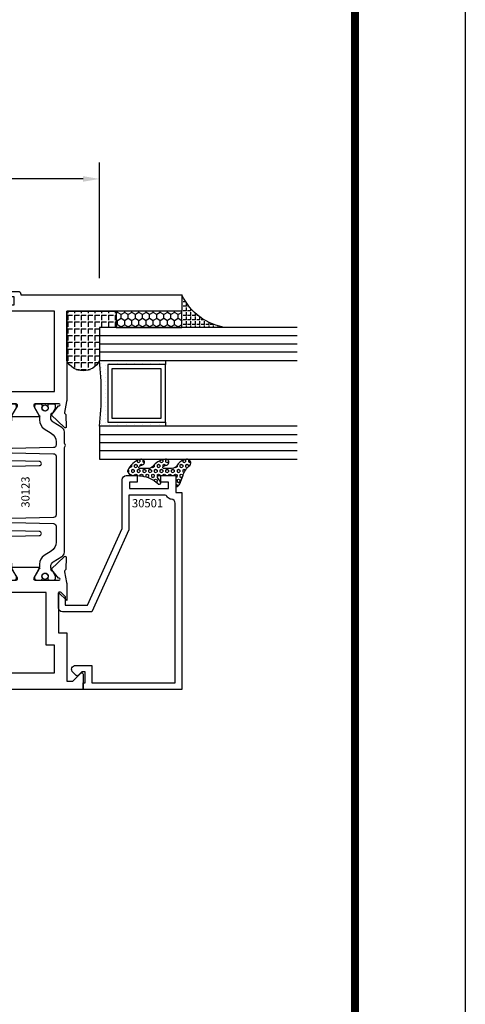
# Model space of a CAD drawing. Units: inches. Extents: x -37 to 186, y -91 to 4.
# Drawn here: x 150 to 153, y -39 to -31 of the extents above; entities that cross this region are included whole.
import ezdxf
from ezdxf.enums import TextEntityAlignment as Align

# ---------------------------------------------------------------- set-up
doc = ezdxf.new("R2010")
doc.units = ezdxf.units.IN
doc.header["$LTSCALE"] = 0.5
doc.header["$MEASUREMENT"] = 0
for name, color, linetype in [('Beads', 5, 'Continuous'), ('Dimensions', 3, 'Continuous'), ('GLASS', 8, 'Continuous'), ('Object', 6, 'Continuous'), ('OBJECTS', 6, 'Continuous'), ('sealant', 1, 'Continuous'), ('Text', 4, 'Continuous'), ('VINYL', 6, 'Continuous')]:
    doc.layers.add(name, color=color, linetype=linetype)
doc.styles.add('Arial', font='arial.ttf')
doc.styles.add('Simplex', font='simplex.shx')
doc.styles.get("Standard").update_dxf_attribs({"font": 'arial.ttf'})
doc.dimstyles.new('Standard$0', dxfattribs={"dimtxt": 0.125, "dimasz": 0.125, "dimexe": 0.125, "dimexo": 0.125, "dimgap": 0.0625, "dimtad": 1, "dimdec": 5, "dimzin": 0, "dimdsep": 46, "dimlunit": 5, "dimtxsty": 'Simplex', "dimcen": 0, "dimadec": 1, "dimazin": 2, "dimtfac": 1, "dimtdec": 5, "dimtofl": 0, "dimtmove": 0, "dimatfit": 3, "dimfxl": 1, "dimfrac": 2, "dimtolj": 1, "dimtzin": 0, "dimlwd": -1, "dimlwe": -1, "dimarcsym": 0})

# ---------------------------------------------------------------- blocks, each defined once
blk = doc.blocks.new('*D323')
at = {"layer": 'Defpoints', "color": 0, "transparency": 16777216}
for p in [(146.5749460368524, -32.36673379734076), (146.5749460368524, -33.01652981364548), (150.5124460368524, -33.24682102944338)]:
    blk.add_point(p, dxfattribs=at)
at = {"layer": 'Dimensions', "color": 0, "transparency": 16777216}
for p, q in [((146.5749460368524, -32.89152981364548), (146.5749460368524, -32.24173379734076)), ((150.5124460368524, -33.12182102944337), (150.5124460368524, -32.24173379734076)), ((150.3874460368524, -32.36673379734076), (146.6999460368524, -32.36673379734076))]:
    blk.add_line(p, q, dxfattribs=at)
for points in [[(146.6999460368524, -32.34590046400742), (146.6999460368524, -32.38756713067409), (146.5749460368524, -32.36673379734076)], [(150.3874460368524, -32.34590046400742), (150.3874460368524, -32.38756713067409), (150.5124460368524, -32.36673379734076)]]:
    blk.add_solid(points, dxfattribs=at)
at = {"layer": 'Dimensions', "color": 0, "transparency": 16777216, "insert": (148.5436960368524, -32.23955951357541), "char_height": 0.125, "attachment_point": 5, "style": 'Arial'}
blk.add_mtext('\\A1;3 15/16" GLASS', dxfattribs=at)
blk = doc.blocks.new('sheet')
at = {"linetype": 'Continuous', "const_width": 0.030931217826614}
blk.add_lwpolyline([(7.440195136013727, -0.0309312178266055), (7.440195136013727, 10.52255285487147)], dxfattribs=at)
at = {"layer": 'Defpoints'}
blk.add_lwpolyline([(0, 0), (0, 10.49162163704486), (7.859375, 10.49162163704486), (7.859375, 0)], close=True, dxfattribs=at)
blk = doc.blocks.new('IB-2807')
at = {"color": 13, "ltscale": 0.5}
blk.add_lwpolyline([(-0.2916564662711636, -0.0822166580907471, -0.4073799803307416), (-0.2719768496507555, -0.0629919999999977), (0.1736830829841409, -0.0629920000000048, -0.4073799803307086), (0.1933626996045632, -0.0822166580907542), (0.2007870000001048, -0.3996055000000069, 1.000000000000142), (0.2322830000000948, -0.3996055000000034), (0.2397073003956365, -0.0822166580907506, -0.4073799803307409), (0.2593869170160588, -0.0629920000000013), (0.3814491121870418, -0.0629920000000048, -0.2586175843558855), (0.4482244192783967, -0.1000061571342847), (0.4812940614538377, -0.1529286473706719, 0.2586175843559083), (0.5480693685451996, -0.1899428045049518), (0.5683500338383994, -0.1899428045049518, -0.131652055654937), (0.5840979864426572, -0.1941624410234706), (0.6380389491216861, -0.2253051453753194, 0.1316520556549324), (0.641975937272747, -0.2263600545049513), (0.6535419999999306, -0.2263600545049513, 0.4142135623730951), (0.6692899999999327, -0.210612054504951), (0.6692899999999327, -0.1791158182849486, 0.4142135623730951), (0.657478999999924, -0.1673048182849506), (0.6511986081195147, -0.1673048182849488, -1.696129800293399), (0.6511980673190437, -0.1259661923009467), (0.657478999999924, -0.1259661923009485, 0.4142135623730951), (0.6692899999999327, -0.1141551923009487), (0.6692899999999327, -0.0826595545049536, 0.4142135623730951), (0.6535419999999306, -0.0669115545049515), (0.6419756074417791, -0.0669115545049515, 0.1316530737711172), (0.6380385919933645, -0.0679664793947197), (0.5840982644672011, -0.099109104945871, -0.1316530737712209), (0.5683502026735426, -0.103328804504951), (0.5649722946239564, -0.103328804504951, -0.258617584355875), (0.5315846410782826, -0.0848217259378146), (0.4901466503536654, -0.0185070785671364, 0.2586175843558927), (0.4567589968079915, 0), (-0.3367232145247385, 0, -0.2134217652834673), (-0.3425921476096931, 0.0026246666666658, 0.4472135955000521), (-0.3660678799494832, 0.0026246666666658, -0.2134217652834543), (-0.3719368130344236, 0), (-0.4567589968079915, 0, 0.2586175843559007), (-0.4901466503536654, -0.01850707856714), (-0.5315846410782826, -0.0848217259378146, -0.2586175843558749), (-0.5649722946239564, -0.103328804504951), (-0.5683501043609099, -0.103328804504951, -0.1316524644635349), (-0.5840981008084896, -0.0991091426735373), (-0.6380388084508227, -0.0679664699628013, 0.1316524644635058), (-0.6419758075627158, -0.0669115545049479), (-0.6535420275590696, -0.0669115545049479, 0.4142135623730951), (-0.6692900275590717, -0.0826595545049465), (-0.6692900275590717, -0.1141551923009452, 0.4142135623731505), (-0.6574790275590701, -0.1259661923009467), (-0.6511981233421978, -0.1259661923009467, -1.696130134016091), (-0.6511986143318964, -0.1673048143479487), (-0.6574790275590701, -0.167304814347947, 0.4142135623730951), (-0.6692900275590717, -0.1791158143479468), (-0.6692900275590717, -0.2106120230089488, 0.4142135623730951), (-0.6535420275590696, -0.2263600230089473), (-0.6419758086373549, -0.2263600230089455, 0.1316525292357516), (-0.638038807788817, -0.2253051065484382), (-0.5840981951074227, -0.1941624703469884, -0.1316525292358009), (-0.5683501917132432, -0.1899428045049518), (-0.5480693685451996, -0.1899428045049518, 0.2586175843558967), (-0.4812940614538377, -0.1529286473706719), (-0.4482244192783896, -0.1000061571342741, -0.2586175843559042), (-0.3814491121870276, -0.0629919999999977), (-0.3576806836826591, -0.0629919999999977, -0.4073799803307418), (-0.338001067062244, -0.0822166580907471), (-0.3305767666667094, -0.3996055000000069, 1.000000000000142), (-0.2990807666667052, -0.3996055000000034)], format="xyb", close=True, dxfattribs=at)
for centre in [(-0.6397625275590713, -0.1466356391509436), (0.6397624999999323, -0.1466356548989385)]:
    blk.add_circle(centre, 0.0236219999999998, dxfattribs=at)
blk = doc.blocks.new('T30123')
for points in [[(1.125234470809338, 0.3589893562518114, 0.2914734195860816), (1.133458631489638, 0.3609789943733972), (1.139336646345036, 0.3670871615458537, -0.1989123673796302), (1.144859115002383, 0.3694998719940372), (1.233927015904789, 0.3712101066391824, -0.6681786379193442), (1.239751814190888, 0.3578776879088537), (1.143429917120307, 0.2577843291563227, -0.7332303362619133), (1.129977071510431, 0.2644623715107173, 0.2679491924313002), (1.127142447380684, 0.2718084609504245), (1.075245680534486, 0.3136838309247594, 1.526198365856423), (1.060661209107394, 0.3125500727599473), (1.060706213468925, 0.1348442683569146, 0.5773502691897564), (1.078422713468931, 0.1246156423128184), (1.140267913213413, 0.160321985033363, 0.1826758136816352), (1.143794063341168, 0.1646308367686515, -0.8496353663925473), (1.159131213468917, 0.1621206044745236), (1.159134529784687, -0.0371182185031671, -0.8496353663927751), (1.143797379656909, -0.0396284507972951, 0.1826758136816432), (1.140271229529155, -0.0353195990620634), (1.078426029784672, 0.0003867436585097, 0.5773502691898434), (1.060709529784666, -0.0098418823855866), (1.060661209107394, -0.1875477115037256, 1.526198365856424), (1.075245680534486, -0.1886814696685519), (1.127142447380684, -0.1468060996942029, 0.2679491924313002), (1.129977071510431, -0.1394600102544814, -0.7332303362619133), (1.143429917120307, -0.1327819679000868), (1.239751814190888, -0.2328753266526178, -0.6681786379193442), (1.233927015904789, -0.246207745382975), (1.144859115002383, -0.2444975107378298, -0.1989123673796302), (1.139336646345036, -0.2420848002896321), (1.133458631489638, -0.2359766331171897, 0.2914734195860815), (1.125234470809338, -0.2339869949955897), (1.042697888613304, -0.2494674195268942, -0.046385011229149), (1.036983138791342, -0.2499987037629978), (0.3552912111400062, -0.2499798838022968), (0.3552912111400062, -0.375), (0.2052912111400147, -0.375), (0.2052912111400147, -0.2879999999999825, -0.414213562373147), (0.2252912111400107, -0.2679999999999723), (0.2452912111400067, -0.2679999999999723), (0.2452912111400067, -0.3239999999999839), (0.308302992531047, -0.3239999999999839), (0.308302992531047, -0.0239999999999725), (0.2452912111400067, -0.0239999999999725), (0.2452912111400209, -0.0799999999999841), (0.2252912111400391, -0.0799999999999841, -0.4142135623730431), (0.2052912111400431, -0.0599999999999739), (0.2052912111400289, 0.0070000000000334, -0.414213562372939), (0.2252912111400249, 0.0270000000000437), (0.2302912111400133, 0.0270000000000437), (0.2302912111400062, 1.250001194555892), (0.3552912111400062, 1.250001194555892), (0.3552912111400062, 0.3749991298288222), (1.036983138791342, 0.3750010650192053, -0.046385011229149), (1.042697888613304, 0.3744697807831301)], [(3.107623506631334, 0.4829289319380337, -0.668178637919487), (3.114694574443227, 0.499999999749889), (3.23019457444311, 0.499999999749889), (3.230194574443139, -1.125000000000056), (3.080194574443147, -1.125000000000056), (3.080194574443147, -1.038000000000039, -0.414213562372939), (3.100194574443143, -1.018000000000029), (3.120194574443139, -1.018000000000029), (3.120194574443139, -1.074000000000054), (3.18320635583418, -1.074000000000054), (3.18320635583418, -0.7740000000000437), (3.120194574443139, -0.7740000000000437), (3.120194574443154, -0.8300000000000409), (3.100194574443172, -0.8300000000000409, -0.4142135623728351), (3.080194574443176, -0.8100000000000449), (3.080194574443162, -0.7430000000000235, -0.414213562373147), (3.100194574443158, -0.7230000000000132), (3.10519457444311, -0.7230000000000132), (3.10519457444311, -0.2499798846306476), (2.423532651356325, -0.2499987037629978, -0.0463850112291493), (2.417817901534363, -0.2494674195268942), (2.335281319338328, -0.2339869949955897, 0.2914734195860816), (2.327057158658028, -0.2359766331171897), (2.321179143802631, -0.2420848002896321, -0.19891236737963), (2.315656675145284, -0.2444975107378298), (2.226588774242877, -0.246207745382975, -0.6681786379193438), (2.220763975956778, -0.2328753266526178), (2.317085873027359, -0.1327819679000868, -0.7332303362620606), (2.330538718637235, -0.1394600102544814, 0.2679491924311875), (2.333373342766982, -0.1468060996942029), (2.38527010961318, -0.1886814696685519, 1.526198365856423), (2.399854581040273, -0.1875477115037256), (2.39977625579845, -0.0098430771915332, 0.5773502691897566), (2.382059755798444, 0.000385548852563), (2.320214556053961, -0.0353207938679816, 0.18267581368183), (2.316688405926207, -0.0396296456032417, -0.8496353663925269), (2.301351255798458, -0.0371194133091137), (2.301354572114199, 0.162119409668577, -0.8496353663925476), (2.316691722241948, 0.1646296419627049, 0.1826758136817296), (2.320217872369731, 0.1603207902274164), (2.382063072114213, 0.1246144475068718, 0.5773502691893692), (2.399779572114219, 0.134843073550968), (2.399824576475744, 0.3125500727599473, 1.526198365856423), (2.385240105048659, 0.3136838309247594), (2.33334333820246, 0.2718084609504245, 0.2679491924311875), (2.330508714072706, 0.2644623715107173, -0.7332303362620606), (2.317055868462837, 0.2577843291563227), (2.220733971392249, 0.3578776879088537, -0.668178637919344), (2.226558769678348, 0.3712101066391824), (2.315626670580755, 0.3694998719940372, -0.1989123673796301), (2.321149139238102, 0.3670871615458537), (2.327027154093507, 0.3609789943733972, 0.2914734195860816), (2.335251314773792, 0.3589893562518114), (2.417787896969834, 0.3744697807831301, -0.046385011229149), (2.423502646791796, 0.3750010650192053), (2.555560259199594, 0.3750006901334189), (2.493559574349738, 0.3124999997605755), (2.799159574349538, 0.3124999997605755), (2.799159574349538, 0.3750000438938059), (3.16769457444311, 0.3750000438831194), (3.16769457444311, 0.422857864126172)]]:
    blk.add_lwpolyline(points, format="xyb", close=True)
for points in [[(0.9669262429016143, -0.1562477693524897), (0.9669260212217167, 0.2812493154549145), (0.3552912111400062, 0.2812489773669284), (0.3552912111400062, -0.1562477828111071)], [(3.10519457444311, 0.2812489773669142), (2.892879574349528, 0.2812489726950673), (2.892879574349528, 0.2187499999287894), (2.493559574349738, 0.2187499997606181), (2.4935597643614, -0.1562481208990931), (3.10519457444311, -0.1562477828111071)]]:
    blk.add_lwpolyline(points, close=True)
blk.add_blockref('IB-2807', (1.730184599673272, 0.3577338206397655))
at = {"rotation": 180}
blk.add_blockref('IB-2807', (1.730184599673272, -0.2327338242803307), dxfattribs=at)
blk = doc.blocks.new('30501-16-go')
at = {"layer": 'GLASS'}
h = blk.add_hatch(dxfattribs=at)
h.set_pattern_fill('DOTS', color=256, scale=0.5, style=0)
h.set_pattern_definition([(0, (-99.14109194399175, -0.2230551489716959), (0.015625, 0.03125), [0, -0.03125])])
edge = h.paths.add_edge_path()
edge.add_line((-0.5002510000017537, -0.625), (-0.5002510000017537, -0.125))
edge.add_line((-0.5002510000017537, -0.125), (-0.5315000000017563, -0.125))
edge.add_line((-0.5315000000017563, -0.125), (-0.5315000000017563, -0.5625))
edge.add_line((-0.5315000000017563, -0.5625), (-0.9690000000017562, -0.5625))
edge.add_line((-0.9690000000017562, -0.5625), (-0.9690000000017562, -0.125))
edge.add_line((-0.9690000000017562, -0.125), (-1.000251000001753, -0.125))
edge.add_line((-1.000251000001753, -0.125), (-1.000251000001753, -0.625))
edge.add_arc((-0.7502510000017537, -3.117515968123313), 2.505022125920191, 444.27237406377833, 455.7276259362216, ccw=False)
at = {"layer": 'Object'}
h = blk.add_hatch(dxfattribs=at)
h.set_pattern_fill('HONEY', color=256, scale=0.25, style=0)
h.set_pattern_definition([(360, (-107.0690796476112, 49.21552260991035), (0.046875, -0.02706329375), [0.03125, -0.0625]), (240, (-107.0690796476112, 49.21552260991035), (-0.0468749998975806, -0.0270632939273956), [0.03125, -0.0625]), (300, (-107.0690796476112, 49.21552260991035), (1.024194e-10, -0.0541265876773956), [-0.0625, 0.03125])])
h.paths.add_polyline_path([(-0.1252500000017562, 0), (-0.1252500000017562, -0.5), (-0.2502500000017562, -0.5), (-0.2502500000017562, 0)])
at = {"layer": 'sealant'}
h = blk.add_hatch(dxfattribs=at)
h.set_pattern_fill('ANGLE', color=256, scale=0.125, style=0)
h.set_pattern_definition([(360, (-107.069329647613, 49.21552260991053), (0, -0.034375), [0.025, -0.009375]), (270, (-107.069329647613, 49.21552260991053), (-0.034375, 0), [0.025, -0.009375])])
edge = h.paths.add_edge_path()
edge.add_ellipse((0.1801081508687758, 0.3943889205008446), major_axis=(-0.3369157108243496, 0.2737835439382414), ratio=0.9986172314592467, start_angle=46.33731061525714, end_angle=104.5528420560085)
edge.add_line((-4.26e-14, 1.847e-13), (-0.1250000000000426, 1.847e-13))
edge.add_line((-0.1250000000000426, 1.847e-13), (-0.2502500000017562, 0))
edge.add_line((-0.2502500000017562, 0), (-0.2502500000017989, 0.3397213324854675))
at = {"layer": 'VINYL'}
h = blk.add_hatch(dxfattribs=at)
h.set_pattern_fill('HEX', color=256, scale=0.1, style=0)
h.set_pattern_definition([(180, (-50.25451555461525, 8.899193399485341), (0, 0.0216506351), [0.0125, -0.025]), (60, (-50.25451555461525, 8.899193399485341), (0.0187500000046671, -0.01082531755), [0.0125, -0.025]), (120, (-50.26701555461524, 8.899193399485341), (0.0187500000046671, 0.01082531755), [0.0125, -0.025])])
edge = h.paths.add_edge_path()
edge.add_arc((-1.411927757151559, 0.1467713772901362), 0.1433046756552334, 286.0291523776522, 323.3676805344812)
edge.add_arc((-1.278743160912057, 0.0393281465769917), 0.0284941609102994, 349.90270980612416, 489.6586147253133, ccw=False)
edge.add_arc((-1.334948394817473, 0.0409869792319029), 0.084520426747603, 305.4297651112602, 355.4843346833429, ccw=False)
edge.add_arc((-1.25558665084425, -0.0870441411703809), 0.0664990374462536, 477.1692913148405, 533.4908034137713)
edge.add_line((-1.321657013719971, -0.0795056313210978), (-1.321657013719971, -0.135580717266734))
edge.add_arc((-1.311657013719994, -0.135580717266734), 0.0099999999999718, 180.0000000000154, 311.4098895020189)
edge.add_arc((-1.388366015324805, -0.0964488179061221), 0.0954846722096565, 330.7664842507765, 344.7179919357683)
edge.add_arc((-1.273254921149174, -0.1219984282356421), 0.0230059211474123, 340.2127599827084, 539.0468466260029, ccw=False)
edge.add_arc((-1.382213408332034, -0.1141372562539118), 0.1315402677705785, 313.1595115276721, 353.1673451862648, ccw=False)
edge.add_arc((-1.261657013719982, -0.2617126980050273), 0.0599999999999916, 480.6401506698768, 540.0000000000244)
edge.add_line((-1.321657013719971, -0.2617126980050557), (-1.321657013719971, -0.3177877839506777))
edge.add_arc((-1.311657013719965, -0.3177877839506777), 0.0100000000000098, 539.9999999999669, 671.4098895019706)
edge.add_arc((-1.344592456990753, -0.2940928111508896), 0.0503717733975811, 321.7353959822304, 347.160986704599)
edge.add_arc((-1.272902357497883, -0.3071358387529699), 0.0226533574961278, 347.6172539702532, 535.3162141011454, ccw=False)
edge.add_arc((-1.386917335607662, -0.2807249912180225), 0.1396860617773839, 290.00140514612144, 347.0647637475637, ccw=False)
edge.add_arc((-1.341710607353633, -0.4023221824730286), 0.0099999999999936, 238.3691089050635, 284.9036154578284, ccw=False)
edge.add_line((-1.346955057748516, -0.4108366254997691), (-1.370493450396622, -0.3963382100156707))
edge.add_arc((-1.365249000001753, -0.3878237669889159), 0.0100000000000107, 179.9999999999383, 238.3691089051507, ccw=False)
edge.add_line((-1.375249000001758, -0.3878237669889017), (-1.375249000001758, -0.3399999999950296))
edge.add_arc((-1.618008309349946, -0.3382824862889464), 0.2427653849471604, 359.5946411076301, 392.0028613414583)
edge.add_line((-1.412138011651563, -0.2096261508284698), (-1.435907037473754, -0.1837503730149024))
edge.add_arc((-1.427483771371825, -0.1732202140738366), 0.0134846453104278, 33.79700200013582, 231.3430486128991, ccw=False)
edge.add_line((-1.416277848047442, -0.1657193513503898), (-1.389100831393477, -0.1856496620491157))
edge.add_arc((-1.385249000001763, -0.176421260512015), 0.010000000000009, 247.3448897647275, 359.9999999999825)
edge.add_line((-1.375249000001758, -0.176421260512015), (-1.375249000001758, -0.0469999999950233))
edge.add_line((-1.375249000001758, -0.0469999999950233), (-1.459898729340181, -0.0469999999950233))
edge.add_arc((-1.42867863760388, -0.046999999994938), 0.0312200917362977, 105.00000000014921, 180.00000000015, ccw=False)
edge.add_line((-1.436758991935164, -0.0168437070877587), (-1.372357550831623, 0.0090381974224982))
at = {"layer": 'Beads'}
blk.add_lwpolyline([(-1.472249000001795, -0.3974999999950341), (-1.472249000001767, -0.1024999999950182), (-1.42524900000177, -0.1024999999950182), (-1.42524900000177, -0.1599999999950228), (-1.375249000001758, -0.1599999999950228), (-1.375249000001758, -0.0469999999950233), (-1.504249000001777, -0.0469999999950233), (-1.504249000001777, 4.9738e-12), (-3, 4.8459e-12), (-3, -0.750000000000057), (-2.949999999999988, -0.750000000000057), (-2.949999999999988, -0.7340000000000657), (-2.867000000000018, -0.7340000000065601), (-2.867000000000004, -0.7608578643828281), (-2.895071067811883, -0.7889289321946933, 0.4142135623730951), (-2.895071067811883, -0.803071067818422), (-2.869920310216784, -0.8282218254135074, 0.6681786379193156), (-2.816999999999993, -0.8063015151967363), (-2.817000000000007, -0.684000000006563), (-2.949999999999988, -0.6840000000000545), (-2.949999999999988, -0.0499999999951513), (-1.585249000001795, -0.0499999999950234, -0.4142135623730951), (-1.554249000001789, -0.0809999999950293, 0.2729194727216535), (-1.538249000001769, -0.1081293199275279, -0.2729194727218499), (-1.522249000001778, -0.1352586398600408), (-1.522249000001778, -0.402999999995032), (-1.787004845670551, -0.4029999999950747), (-2.410364999875469, -0.6842033922563502), (-2.410364999875469, -0.9065000000065595, 0.4142135623726588), (-2.379364999875477, -0.9375000000065654), (-2.267064999875486, -0.9375000000065512, 0.6681786379187921), (-2.259993932063622, -0.9204289321946816), (-2.29292286425175, -0.887500000006554), (-2.360364999875471, -0.887500000006554), (-2.360364999875471, -0.7165000000065618), (-1.776249000001755, -0.4529999999976156), (-1.406249000001764, -0.4529999999950292, 0.4142135623730951), (-1.375249000001758, -0.4219999999950233), (-1.375249000001758, -0.3399999999950296), (-1.42524900000177, -0.3399999999950296), (-1.42524900000177, -0.3974999999950341)], format="xyb", close=True, dxfattribs=at)
at = {"layer": 'GLASS'}
for p, q in [((-1.187749500001757, 0.8750000000000142), (-1.187749500001757, -0.625)), ((-1.125251000001753, 0.875), (-1.125251000001753, -0.625)), ((-1.062751000001753, -0.625), (-1.062751000001753, 0.875)), ((-0.4377510000017537, 0.875), (-0.4377510000017537, -0.625)), ((-0.3752510000017537, 0.875), (-0.3752510000017537, -0.625)), ((-0.3127510000017537, 0.875), (-0.3127510000017537, -0.625)), ((-0.9690000000017562, -0.125), (-0.5315000000017563, -0.125))]:
    blk.add_line(p, q, dxfattribs=at)
for points in [[(-1.000251000001753, 0.875), (-1.000251000001753, -0.625), (-1.250249000001758, -0.625), (-1.250249000001758, 0.875)], [(-0.2502500000017562, 0.875), (-0.2502500000017562, -0.625), (-0.5002510000017537, -0.625), (-0.5002510000017537, 0.875)]]:
    blk.add_lwpolyline(points, dxfattribs=at)
blk.add_lwpolyline([(-0.5002510000017537, -0.625), (-0.5002510000017537, -0.125), (-0.5315000000017563, -0.125), (-0.5315000000017563, -0.5625), (-0.9690000000017562, -0.5625), (-0.9690000000017562, -0.125), (-1.000251000001753, -0.125), (-1.000251000001753, -0.625, -0.0500246311874987)], format="xyb", close=True, dxfattribs=at)
blk.add_lwpolyline([(-0.5627500000017563, -0.53125), (-0.9377500000017562, -0.53125), (-0.9377500000017562, -0.15625), (-0.5627500000017563, -0.15625)], close=True, dxfattribs=at)
at = {"layer": 'Object'}
blk.add_lwpolyline([(-0.1252500000017562, 0), (-0.1252500000017562, -0.5), (-0.2502500000017562, -0.5), (-0.2502500000017562, 0), (-0.1252500000017562, 0)], dxfattribs=at)
at = {"layer": 'sealant'}
blk.add_arc((0.1807491105574996, 0.3951776800662685), 0.4345522290702096, 187.3319222010466, 245.4212621230874, dxfattribs=at)
at = {"layer": 'VINYL', "linetype": 'Continuous'}
blk.add_lwpolyline([(-1.372357550831623, 0.0090381974224982, 0.1643769935330663), (-1.296928473669979, 0.0612646824447722, -0.6986214630372222), (-1.250690332586643, 0.034332545619435, -0.2219444830041278), (-1.285951518662088, -0.0278825253736272, 0.2508185944646819), (-1.321657013719971, -0.0795056313210978), (-1.321657013719971, -0.135580717266734, 0.6457529643032266), (-1.305042600440799, -0.1430806863980933, 0.0609502437350012), (-1.296257658979286, -0.1216157270987708, -1.179515117391181), (-1.251607357381203, -0.1297865853188398, -0.1763622244263465), (-1.292235681649401, -0.2100895920575851, 0.2649576977510799), (-1.321657013719971, -0.2617126980050557), (-1.321657013719971, -0.3177877839506777, 0.6457529643032266), (-1.305042600440742, -0.3252877530820797, 0.1113974589737611), (-1.295480064891464, -0.3052860456031112, -1.069548615484546), (-1.250775987341953, -0.3119936520027835, -0.2542619523630954), (-1.339138669628027, -0.4119857809919836, -0.2058822190263722), (-1.346955057748516, -0.4108366254997691), (-1.370493450396622, -0.3963382100156707, -0.260336561174738), (-1.375249000001758, -0.3878237669889017), (-1.375249000001758, -0.3399999999950296, 0.1423576699334584), (-1.412138011651563, -0.2096261508284698), (-1.435907037473754, -0.1837503730149024, -1.166164299148104), (-1.416277848047442, -0.1657193513503898), (-1.389100831393477, -0.1856496620491157, 0.535381609156337), (-1.375249000001758, -0.176421260512015), (-1.375249000001758, -0.0469999999950233), (-1.459898729340181, -0.0469999999950233, -0.3394542588633798), (-1.436758991935164, -0.0168437070877587)], format="xyb", close=True, dxfattribs=at)
at = {"layer": 'Text', "flags": 8}
blk.add_attdef('30501', text='', height=0.0625, rotation=90, dxfattribs=at).set_placement((-1.585601660301918, -0.2609396599612808), align=Align.MIDDLE_CENTER)
blk = doc.blocks.new('30-hb-o')
at = {"layer": 'sealant'}
h = blk.add_hatch(dxfattribs=at)
h.set_pattern_fill('ANGLE', color=256, scale=0.1875, style=0)
h.set_pattern_definition([(180, (-97.90693696712334, 65.03735315816743), (0, 0.0515625), [0.0375, -0.0140625]), (90, (-97.90693696712334, 65.03735315816743), (0.0515625, 0), [0.0375, -0.0140625])])
edge = h.paths.add_edge_path()
edge.add_arc((-1.381563101565745, -0.5169322676735533), 1.25636066376269, 359.5014453208419, 360.4985546791581)
edge.add_line((-0.1252500000017562, -0.5060002830001054), (-0.1252500000017562, -0.5000001430001362))
edge.add_line((-0.1252500000017562, -0.5000001430001362), (-0.2502500000017562, -0.5000001430001362))
edge.add_line((-0.2502500000017562, -0.5000001430001362), (-0.2502510000018674, -0.625000000000057))
edge.add_line((-0.2502510000018674, -0.625000000000057), (-0.5002500000017563, -0.625000000000057))
edge.add_arc((-0.4393032918844482, -0.750007905636169), 0.139073641290733, 115.9912163242692, 244.0079128044664)
edge.add_line((-0.5002519000612438, -0.8750148848940285), (-0.1252500000017562, -0.875002048406543))
edge.add_line((-0.1252500000017562, -0.875002048406543), (-0.1252500000017562, -0.5278642523470012))
blk.add_lwpolyline([(-0.1252500000017562, -0.5278642523470012), (-0.1252500000017562, -0.5278642523470012, 0.004350737777543), (-0.1252500000017562, -0.5060002830001054), (-0.1252500000017562, -0.5000001430001362), (-0.2502500000017562, -0.5000001430001362), (-0.2502510000018674, -0.625000000000057), (-0.5002500000017563, -0.625000000000057, 0.6249706546296011), (-0.5002519000612438, -0.8750148848940285), (-0.1252500000017562, -0.875002048406543)], format="xyb", close=True, dxfattribs=at)

msp = doc.modelspace()

# ---------------------------------------------------------------- block references
at = {"xscale": 2, "yscale": 2, "zscale": 2}
msp.add_blockref('sheet', (137.5712476868812, -43.44652986144976), dxfattribs=at)
ref = msp.add_blockref('30501-16-go', (151.1374472314083, -33.24691766613999), dxfattribs=dict(xscale=-1, rotation=270))
ref.add_attrib('30501', '30501', dxfattribs={"layer": 'Text', "height": 0.0625}).set_placement((150.876507571447, -34.83166666614177), align=Align.MIDDLE_CENTER)
at = {"xscale": -1, "rotation": 270}
msp.add_blockref('30-hb-o', (151.1374472314083, -33.24691766614022), dxfattribs=at)
at = {"layer": 'OBJECTS', "rotation": 270}
msp.add_blockref('T30123', (149.8874460368524, -33.01662645500022), dxfattribs=at)

# ---------------------------------------------------------------- texts
at = {"layer": 'Text'}
msp.add_text('30123', height=0.0625, rotation=90, dxfattribs=at).set_placement((149.949093374732, -34.74684603147605), align=Align.MIDDLE_CENTER)

# ---------------------------------------------------------------- dimensions: what is measured, and where the dimension line sits
at = {"layer": 'Dimensions'}
dim = msp.add_linear_dim(base=(146.5749460368524, -32.36673379734076), p1=(150.5124460368524, -33.24682102944338), p2=(146.5749460368524, -33.01652981364548), angle=180, text='<> GLASS', dimstyle='Standard$0', override={"dimpost": '"', "dimtxsty": 'Arial'}, dxfattribs=at)
dim.commit()
dim.dimension.update_dxf_attribs({"geometry": '*D323', "text_midpoint": (148.5436960368524, -32.23955951357541)})

doc.saveas('drawing.dxf')
